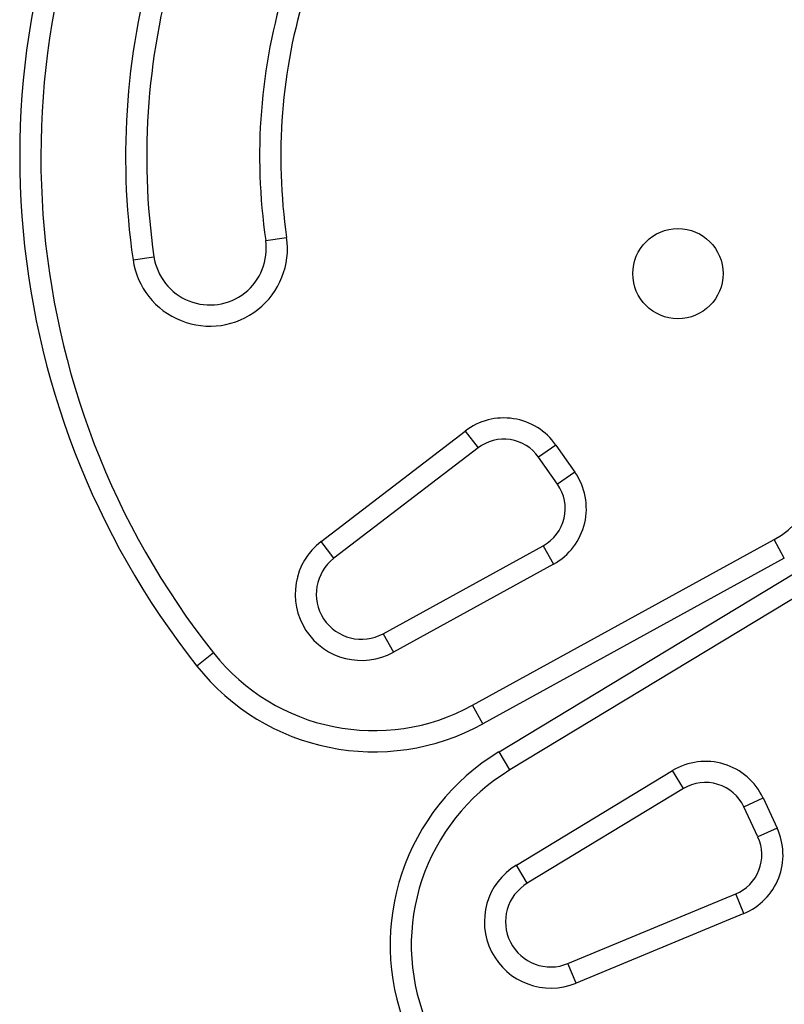
# Model space of a CAD drawing. Units: millimetres. Extents: x -337 to 289, y -216 to 288.
# Drawn here: x -123 to -116, y 107 to 116 of the extents above; entities that cross this region are included whole.
import ezdxf

# ---------------------------------------------------------------- set-up
doc = ezdxf.new("R2010")
doc.units = ezdxf.units.MM
doc.header["$LTSCALE"] = 20
doc.layers.add('CONTOUR', color=7, linetype='Continuous')

msp = doc.modelspace()

# ---------------------------------------------------------------- linework, layer by layer
at = {"layer": 'CONTOUR'}
for p, q in [((-120.9863, 114.1334), (-120.8009, 114.1605)), ((-122.161, 113.9621), (-121.9756, 113.9892)), ((-120.4956, 111.4662), (-119.2198, 112.4447)), ((-119.2198, 112.4447), (-119.1057, 112.296)), ((-119.1057, 112.296), (-120.3815, 111.3175)), ((-118.417, 112.3211), (-118.5705, 112.2136)), ((-118.417, 112.3211), (-118.2484, 112.0804)), ((-118.402, 111.9729), (-118.5705, 112.2136)), ((-118.2484, 112.0804), (-118.402, 111.9729)), ((-119.1541, 110.0155), (-116.4843, 111.4843)), ((-116.3939, 111.3201), (-116.4843, 111.4843)), ((-120.3815, 111.3175), (-120.4956, 111.4662)), ((-119.9454, 110.6498), (-118.5284, 111.4294)), ((-118.5284, 111.4294), (-118.438, 111.2652)), ((-116.3939, 111.3201), (-119.0638, 109.8513)), ((-118.438, 111.2652), (-119.8551, 110.4856)), ((-118.9203, 109.6027), (-116.3133, 111.1805)), ((-116.2163, 111.0201), (-118.8232, 109.4424)), ((-119.9454, 110.6498), (-119.8551, 110.4856)), ((-121.449, 110.4795), (-121.5961, 110.3633)), ((-119.0638, 109.8513), (-119.1541, 110.0155)), ((-118.8232, 109.4424), (-118.9203, 109.6027)), ((-118.7666, 108.6003), (-117.3829, 109.4377)), ((-117.2859, 109.2773), (-117.3829, 109.4377)), ((-117.2859, 109.2773), (-118.6695, 108.4399)), ((-116.752, 109.115), (-116.5821, 109.1943)), ((-116.6278, 108.8488), (-116.752, 109.115)), ((-116.5821, 109.1943), (-116.4579, 108.928)), ((-116.4579, 108.928), (-116.6278, 108.8488)), ((-118.6695, 108.4399), (-118.7666, 108.6003)), ((-118.3094, 107.7284), (-116.824, 108.344)), ((-116.7523, 108.1709), (-116.824, 108.344)), ((-116.7523, 108.1709), (-118.2376, 107.5553)), ((-118.2376, 107.5553), (-118.3094, 107.7284))]:
    msp.add_line(p, q, dxfattribs=at)
msp.add_circle((-117.3358, 113.8393), 0.3999, dxfattribs=at)
for centre, radius, start, end in [((-115.8848, 114.8774), 7.2798, 81.67765, 218.32235), ((-115.8848, 114.8774), 7.0924, 81.67765, 218.32235), ((-115.8848, 114.8774), 6.3426, 162.76551, 188.29652), ((-115.8848, 114.8774), 6.1552, 162.76551, 188.29652), ((-115.8848, 114.8774), 5.1555, 162.76551, 188.29652), ((-115.8848, 114.8774), 4.968, 162.76551, 188.29652), ((-121.4809, 114.0613), 0.6873, 188.29652, 8.29652), ((-121.4809, 114.0613), 0.4998, 188.29652, 8.29652), ((-118.8776, 111.9986), 0.5623, 35, 127.48877), ((-116.8758, 112.196), 0.8122, 298.81744, 21.03419), ((-118.8776, 111.9986), 0.3749, 35, 127.48877), ((-118.7091, 111.7579), 0.5623, 298.81744, 35), ((-118.7091, 111.7579), 0.3749, 298.81744, 35), ((-120.1382, 111.0002), 0.5873, 127.48877, 298.81744), ((-120.1382, 111.0002), 0.3999, 127.48877, 298.81744), ((-120.0275, 111.603), 1.8119, 218.32235, 298.81744), ((-120.0275, 111.603), 1.9994, 218.32235, 298.81744), ((-117.8851, 107.8922), 1.9994, 121.18256, 201.67765), ((-117.0917, 108.9566), 0.5623, 25, 121.18256), ((-117.8851, 107.8922), 1.8119, 121.18256, 201.67765), ((-117.0917, 108.9566), 0.3749, 25, 121.18256), ((-116.9676, 108.6903), 0.5623, 292.51123, 25), ((-116.9676, 108.6903), 0.3749, 292.51123, 25), ((-118.4625, 108.0978), 0.5873, 121.18256, 292.51123), ((-118.4625, 108.0978), 0.3999, 121.18256, 292.51123)]:
    msp.add_arc(centre, radius, start, end, dxfattribs=at)

doc.saveas('drawing.dxf')
